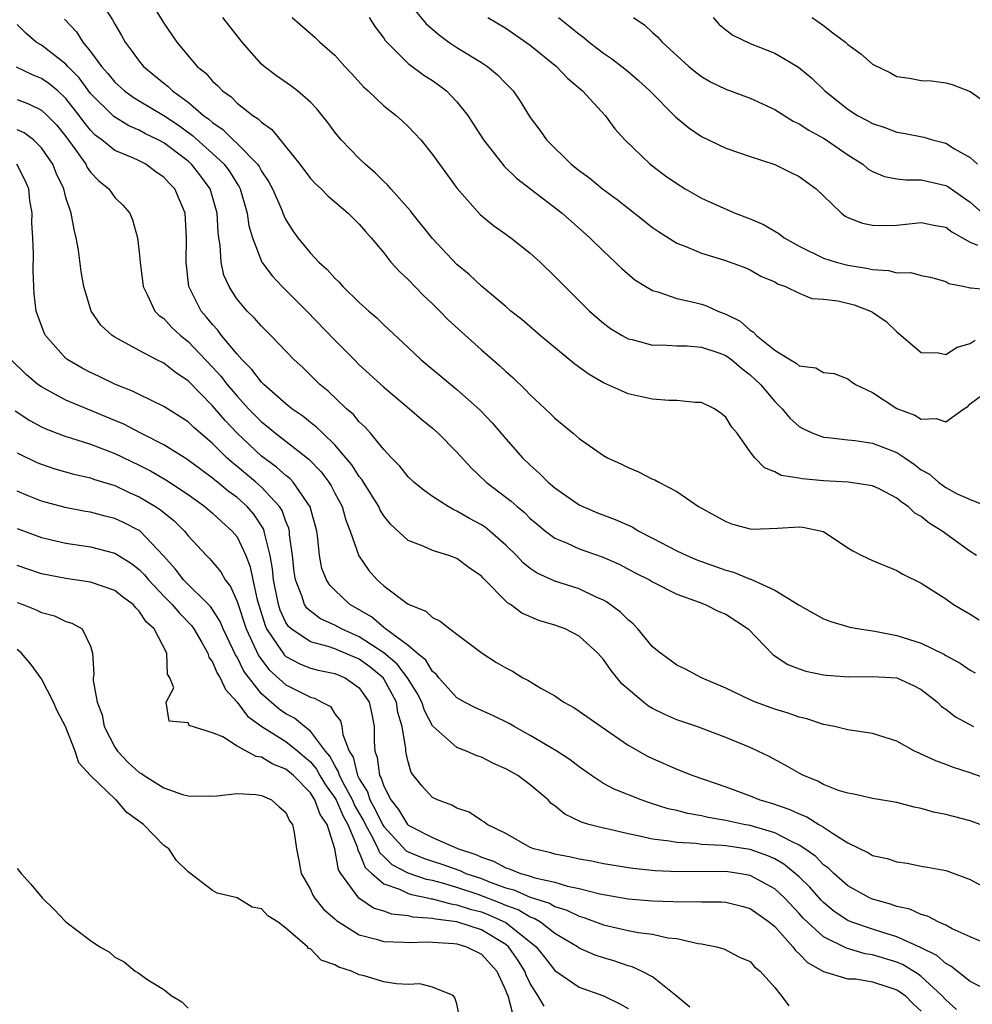
# Model space of a CAD drawing. Units: inches. Extents: x 2613000 to 2616000, y 1524000 to 1527000.
# Drawn here: x 2613741 to 2613819, y 1524612 to 1524693 of the extents above; entities that cross this region are included whole.
import ezdxf

# ---------------------------------------------------------------- set-up
doc = ezdxf.new("R2010")
doc.units = ezdxf.units.IN
doc.header["$MEASUREMENT"] = 0
doc.layers.add('LD26131524_2ft', color=253, linetype='Continuous')

msp = doc.modelspace()

# ---------------------------------------------------------------- linework, layer by layer
at = {"layer": 'LD26131524_2ft'}
for points, elevation in [([(2613751.516, 1524695), (2613753, 1524692.553), (2613754.071, 1524691), (2613755, 1524689.871), (2613755.743, 1524689), (2613756.449, 1524688.449), (2613757, 1524687.804), (2613757.427, 1524687.427), (2613757.817, 1524687), (2613758.514, 1524686.514), (2613759, 1524686.004), (2613760.285, 1524685), (2613760.732, 1524684.732), (2613761, 1524684.439), (2613761.858, 1524683.858), (2613764.145, 1524681), (2613765, 1524679.851), (2613765.413, 1524679.413), (2613765.876, 1524679), (2613766.428, 1524678.428), (2613768.102, 1524677), (2613769, 1524676.117), (2613769.506, 1524675.506), (2613769.963, 1524675), (2613771, 1524673.749), (2613771.596, 1524673), (2613772.256, 1524672.256), (2613773, 1524671.571), (2613774.269, 1524670.268), (2613775, 1524669.59), (2613775.592, 1524669), (2613776.273, 1524668.273), (2613779, 1524665.819), (2613780.518, 1524664.518), (2613781, 1524664.058), (2613781.569, 1524663.569), (2613782.592, 1524662.592), (2613783, 1524662.147), (2613784.63, 1524660.63), (2613785, 1524660.228), (2613786.499, 1524659), (2613787, 1524658.563), (2613789, 1524657.17), (2613789.316, 1524657), (2613790.472, 1524656.472), (2613791, 1524656.191), (2613791.857, 1524655.857), (2613793, 1524655.253), (2613793.185, 1524655.185), (2613793.508, 1524655), (2613795, 1524654.244), (2613796.764, 1524653), (2613799, 1524651.771), (2613799.561, 1524651.56), (2613801, 1524651.179), (2613801.168, 1524651.168), (2613803.232, 1524651.231), (2613805, 1524651.346), (2613805.314, 1524651.314), (2613806.851, 1524651), (2613807, 1524650.953), (2613809, 1524649.624), (2613809.393, 1524649.393), (2613810.146, 1524649), (2613811, 1524648.583), (2613813, 1524647.787), (2613813.479, 1524647.479), (2613815, 1524646.739), (2613817, 1524645.452), (2613817.648, 1524645), (2613819, 1524644.201), (2613819.73, 1524643.73)], 7676), ([(2613748.161, 1524693.839), (2613748.815, 1524692.815), (2613749, 1524692.456), (2613749.544, 1524691.544), (2613749.847, 1524691), (2613750.347, 1524690.347), (2613751, 1524689.435), (2613751.347, 1524689), (2613753, 1524687.64), (2613753.362, 1524687.362), (2613753.722, 1524687), (2613755, 1524686.088), (2613756.265, 1524685), (2613756.692, 1524684.692), (2613757, 1524684.41), (2613757.846, 1524683.846), (2613758.681, 1524683), (2613759, 1524682.703), (2613760.676, 1524681), (2613760.81, 1524680.81), (2613761, 1524680.445), (2613761.586, 1524679.586), (2613761.899, 1524679), (2613762.6, 1524677.4), (2613762.817, 1524676.817), (2613763, 1524676.458), (2613763.563, 1524675.563), (2613763.981, 1524675), (2613765, 1524673.74), (2613765.704, 1524673), (2613766.388, 1524672.388), (2613767, 1524671.674), (2613767.349, 1524671.349), (2613767.664, 1524671), (2613769, 1524669.696), (2613769.776, 1524669), (2613770.443, 1524668.443), (2613771, 1524667.879), (2613773, 1524666.027), (2613774.081, 1524665), (2613776.489, 1524663), (2613777, 1524662.592), (2613778.887, 1524660.887), (2613779.866, 1524659.866), (2613781, 1524658.541), (2613782.358, 1524657), (2613783, 1524656.379), (2613783.737, 1524655.737), (2613784.461, 1524655), (2613785, 1524654.536), (2613787, 1524653.147), (2613787.297, 1524653), (2613788.498, 1524652.498), (2613789.952, 1524651.952), (2613791.332, 1524651.332), (2613791.873, 1524651), (2613793, 1524650.432), (2613795, 1524649.39), (2613795.812, 1524649), (2613796.641, 1524648.641), (2613799, 1524647.789), (2613799.635, 1524647.635), (2613801, 1524647.062), (2613801.056, 1524647.055), (2613803, 1524646.174), (2613804.912, 1524645), (2613805, 1524644.932), (2613807, 1524643.829), (2613807.592, 1524643.592), (2613809.151, 1524643.151), (2613809.942, 1524643), (2613811.184, 1524642.816), (2613813, 1524642.463), (2613815, 1524641.829), (2613816.892, 1524640.891), (2613817, 1524640.82), (2613818.183, 1524640.183), (2613819, 1524639.63), (2613819.407, 1524639.407)], 7678), ([(2613744.878, 1524692.878), (2613745.848, 1524691.848), (2613746.371, 1524691), (2613747, 1524690.243), (2613747.902, 1524689), (2613748.426, 1524688.425), (2613749, 1524687.71), (2613749.786, 1524687), (2613750.492, 1524686.492), (2613751, 1524686.201), (2613753, 1524684.992), (2613754.196, 1524684.196), (2613755.356, 1524683.356), (2613757, 1524681.895), (2613757.953, 1524681), (2613758.398, 1524680.398), (2613759, 1524679.41), (2613759.169, 1524679.169), (2613759.257, 1524679), (2613759.834, 1524677), (2613759.968, 1524675.968), (2613760.253, 1524675), (2613761.032, 1524673), (2613761.866, 1524671.866), (2613762.7, 1524671), (2613764.721, 1524669), (2613767, 1524666.618), (2613768.6, 1524665), (2613769, 1524664.609), (2613771, 1524662.763), (2613773.123, 1524661), (2613774.126, 1524660.126), (2613775, 1524659.415), (2613775.468, 1524659), (2613777, 1524657.442), (2613778.162, 1524656.162), (2613779.391, 1524655), (2613781, 1524653.777), (2613781.432, 1524653.432), (2613781.913, 1524653), (2613782.512, 1524652.512), (2613783, 1524652.036), (2613783.559, 1524651.558), (2613784.245, 1524651), (2613785, 1524650.43), (2613785.971, 1524650.029), (2613787, 1524649.549), (2613788.889, 1524648.889), (2613790.277, 1524648.278), (2613791.587, 1524647.587), (2613792.745, 1524647), (2613793, 1524646.845), (2613795, 1524645.825), (2613796.809, 1524645.191), (2613797.312, 1524645), (2613798.427, 1524644.427), (2613799, 1524644.195), (2613800.827, 1524643), (2613802.865, 1524640.865), (2613804.078, 1524640.078), (2613805, 1524639.724), (2613805.548, 1524639.548), (2613807, 1524639.249), (2613807.22, 1524639.22), (2613809.08, 1524639.079), (2613811, 1524639.109), (2613813, 1524638.987), (2613814.367, 1524638.367), (2613815, 1524638.027), (2613816.315, 1524637), (2613816.659, 1524636.66), (2613817, 1524636.422), (2613817.805, 1524635.806), (2613819.276, 1524635)], 7680), ([(2613819.525, 1524649), (2613819, 1524649.335), (2613816.711, 1524651), (2613815.657, 1524651.658), (2613815, 1524652.19), (2613814.469, 1524652.469), (2613813.916, 1524653), (2613813.368, 1524653.368), (2613813, 1524653.702), (2613811.558, 1524654.442), (2613811, 1524654.708), (2613809.003, 1524655.003), (2613807, 1524655.108), (2613805.26, 1524655.26), (2613805, 1524655.317), (2613803.542, 1524655.542), (2613803, 1524655.848), (2613802.163, 1524656.162), (2613801.383, 1524657), (2613801, 1524657.492), (2613799.918, 1524659), (2613799.507, 1524659.507), (2613799, 1524660.325), (2613798.627, 1524660.627), (2613798.068, 1524661), (2613797, 1524661.515), (2613796.48, 1524661.52), (2613795, 1524661.675), (2613794.333, 1524661.668), (2613793, 1524661.788), (2613792.002, 1524661.998), (2613791, 1524662.237), (2613790.46, 1524662.459), (2613789, 1524663.129), (2613787.809, 1524663.809), (2613786.643, 1524664.643), (2613783.802, 1524667), (2613782.306, 1524668.306), (2613781.418, 1524669), (2613781, 1524669.368), (2613779, 1524671.023), (2613777.989, 1524671.989), (2613777, 1524672.801), (2613775, 1524674.923), (2613773.32, 1524677), (2613773.186, 1524677.186), (2613771.572, 1524679), (2613771.32, 1524679.32), (2613771, 1524679.607), (2613770.314, 1524680.314), (2613769.496, 1524681), (2613769, 1524681.482), (2613767.508, 1524683), (2613767, 1524683.626), (2613766.417, 1524684.417), (2613765.963, 1524685), (2613765.529, 1524685.529), (2613765, 1524686.078), (2613763.95, 1524687), (2613763.413, 1524687.413), (2613762.232, 1524688.232), (2613761.207, 1524689), (2613761, 1524689.19), (2613759.415, 1524691), (2613757.847, 1524693)], 7674), ([(2613763.52, 1524693), (2613765.383, 1524691.383), (2613765.784, 1524691), (2613767, 1524689.93), (2613767.816, 1524689), (2613768.39, 1524688.39), (2613769.341, 1524687.341), (2613769.728, 1524687), (2613771, 1524685.775), (2613772.021, 1524685), (2613772.542, 1524684.542), (2613773, 1524684.105), (2613774.034, 1524683), (2613775, 1524681.805), (2613775.563, 1524681), (2613777.014, 1524679.013), (2613778.899, 1524676.899), (2613779.996, 1524675.996), (2613781, 1524675.3), (2613781.404, 1524675), (2613783, 1524673.734), (2613783.796, 1524673), (2613785, 1524671.82), (2613787, 1524669.822), (2613787.854, 1524669), (2613788.458, 1524668.458), (2613789, 1524668.007), (2613789.575, 1524667.575), (2613790.517, 1524667), (2613791, 1524666.735), (2613791.334, 1524666.666), (2613793, 1524666.214), (2613793.773, 1524666.227), (2613795, 1524666.157), (2613795.851, 1524666.149), (2613797, 1524666.048), (2613798.431, 1524665.57), (2613799, 1524665.355), (2613799.498, 1524665), (2613800.299, 1524664.299), (2613801, 1524663.786), (2613801.411, 1524663.411), (2613801.83, 1524663), (2613803, 1524661.591), (2613803.62, 1524661), (2613804.235, 1524660.235), (2613805, 1524659.565), (2613805.356, 1524659.356), (2613806.122, 1524659), (2613807, 1524658.668), (2613807.344, 1524658.656), (2613809, 1524658.461), (2613809.586, 1524658.414), (2613811, 1524658.2), (2613813, 1524657.415), (2613813.644, 1524657), (2613814.448, 1524656.448), (2613815, 1524656.012), (2613815.664, 1524655.664), (2613816.398, 1524655), (2613817, 1524654.563), (2613817.947, 1524654.053), (2613819, 1524653.58), (2613820.444, 1524653)], 7672), ([(2613769.802, 1524693), (2613770.278, 1524692.278), (2613771, 1524691.328), (2613771.129, 1524691.129), (2613773, 1524689.253), (2613774.296, 1524688.296), (2613775, 1524687.847), (2613775.5, 1524687.5), (2613776.153, 1524687), (2613777, 1524686.125), (2613777.878, 1524685), (2613778.326, 1524684.326), (2613779.171, 1524683), (2613780.851, 1524680.851), (2613781.86, 1524679.86), (2613785.6, 1524677), (2613787.879, 1524675), (2613789, 1524673.898), (2613790.488, 1524672.488), (2613791.561, 1524671.561), (2613792.442, 1524671), (2613793, 1524670.673), (2613793.426, 1524670.574), (2613795, 1524670.033), (2613796.235, 1524669.765), (2613797, 1524669.562), (2613797.429, 1524669.429), (2613798.349, 1524669), (2613799, 1524668.752), (2613800.168, 1524668.168), (2613801, 1524667.422), (2613801.278, 1524667.278), (2613801.512, 1524667), (2613803, 1524665.793), (2613804.283, 1524665), (2613804.747, 1524664.747), (2613805, 1524664.507), (2613806.358, 1524664.358), (2613807, 1524663.97), (2613807.88, 1524663.88), (2613809, 1524663.457), (2613809.248, 1524663.247), (2613809.603, 1524663), (2613811, 1524662.326), (2613813, 1524661.021), (2613814.481, 1524660.481), (2613815, 1524660.143), (2613816.214, 1524660.215), (2613817, 1524659.932), (2613818.477, 1524661), (2613818.802, 1524661.198), (2613819, 1524661.404), (2613819.923, 1524662.077)], 7670), ([(2613773.571, 1524693.571), (2613774.484, 1524692.484), (2613775.555, 1524691.555), (2613776.335, 1524691), (2613777, 1524690.556), (2613779, 1524689.328), (2613779.508, 1524689), (2613780.326, 1524688.326), (2613781, 1524687.609), (2613781.603, 1524687), (2613782.169, 1524686.169), (2613783, 1524684.842), (2613783.793, 1524683.793), (2613784.334, 1524683), (2613786.343, 1524681), (2613787, 1524680.486), (2613787.863, 1524679.863), (2613788.908, 1524679), (2613790.113, 1524678.113), (2613791, 1524677.402), (2613791.537, 1524677), (2613793, 1524675.843), (2613793.499, 1524675.499), (2613795, 1524674.554), (2613795.725, 1524674.275), (2613797, 1524673.724), (2613798.814, 1524673.186), (2613799.359, 1524673), (2613800.552, 1524672.552), (2613801, 1524672.359), (2613801.862, 1524671.862), (2613803, 1524671.384), (2613803.237, 1524671.237), (2613803.897, 1524671), (2613805, 1524670.457), (2613806.036, 1524670.036), (2613807, 1524669.982), (2613808.178, 1524669.822), (2613809.499, 1524669.499), (2613810.846, 1524669), (2613811, 1524668.919), (2613812.132, 1524668.132), (2613813, 1524667.289), (2613813.172, 1524667.173), (2613815, 1524665.605), (2613816.417, 1524665.583), (2613817, 1524665.454), (2613817.945, 1524666.055), (2613819, 1524666.34), (2613819.398, 1524666.602)], 7668), ([(2613779.529, 1524693), (2613781, 1524692.125), (2613783, 1524690.749), (2613785.153, 1524689), (2613786.055, 1524688.055), (2613787.284, 1524687), (2613789.114, 1524685), (2613789.912, 1524683.912), (2613790.733, 1524683), (2613792.822, 1524681), (2613794.072, 1524680.072), (2613795, 1524679.422), (2613795.682, 1524679), (2613797, 1524678.244), (2613797.847, 1524677.847), (2613799.779, 1524677), (2613801, 1524676.53), (2613802.088, 1524676.088), (2613803, 1524675.538), (2613803.352, 1524675.352), (2613803.785, 1524675), (2613805, 1524674.317), (2613807, 1524673.333), (2613808.026, 1524673), (2613809, 1524672.749), (2613810.512, 1524672.512), (2613811, 1524672.385), (2613812.326, 1524672.326), (2613813, 1524672.13), (2613814.153, 1524672.153), (2613815, 1524671.915), (2613815.759, 1524671.759), (2613817, 1524671.409), (2613817.253, 1524671.253), (2613818.526, 1524671), (2613819, 1524670.885), (2613819.09, 1524670.91), (2613821, 1524670.71)], 7666), ([(2613785.298, 1524693), (2613786.26, 1524692.26), (2613787, 1524691.638), (2613787.375, 1524691.375), (2613787.824, 1524691), (2613789, 1524690.102), (2613789.653, 1524689.654), (2613790.493, 1524689), (2613791, 1524688.582), (2613791.856, 1524687.856), (2613792.792, 1524687), (2613794.89, 1524684.89), (2613795.982, 1524683.982), (2613797, 1524683.281), (2613799, 1524682.312), (2613801, 1524681.635), (2613803, 1524680.997), (2613804.324, 1524680.324), (2613805, 1524680.005), (2613806.382, 1524679), (2613807, 1524678.427), (2613808.479, 1524677), (2613808.772, 1524676.772), (2613809, 1524676.662), (2613810.182, 1524676.182), (2613811, 1524676.013), (2613811.995, 1524675.995), (2613813, 1524676.031), (2613815, 1524676.253), (2613816.023, 1524676.023), (2613817, 1524675.857), (2613817.488, 1524675.489), (2613819, 1524674.639), (2613819.61, 1524674.39)], 7664), ([(2613791.447, 1524693), (2613792.378, 1524692.378), (2613793, 1524691.787), (2613793.421, 1524691.421), (2613793.786, 1524691), (2613795.981, 1524689), (2613796.541, 1524688.541), (2613797, 1524688.19), (2613797.759, 1524687.759), (2613799, 1524687.152), (2613801, 1524686.413), (2613803, 1524685.479), (2613804.518, 1524684.518), (2613805, 1524684.3), (2613805.783, 1524683.783), (2613807, 1524683.127), (2613807.205, 1524683), (2613809, 1524681.781), (2613810.213, 1524681), (2613810.636, 1524680.636), (2613811, 1524680.411), (2613811.997, 1524679.997), (2613813, 1524679.811), (2613813.721, 1524679.721), (2613815, 1524679.734), (2613815.588, 1524679.588), (2613817, 1524679.279), (2613817.178, 1524679.178), (2613819, 1524677.901), (2613820.011, 1524677)], 7662), ([(2613797.96, 1524693), (2613798.447, 1524692.446), (2613799, 1524692.001), (2613799.571, 1524691.571), (2613801, 1524690.875), (2613803, 1524690.08), (2613804.956, 1524688.956), (2613806.048, 1524688.048), (2613807.096, 1524687), (2613809, 1524685.514), (2613809.791, 1524685), (2613810.579, 1524684.579), (2613811, 1524684.334), (2613812.002, 1524684.002), (2613813, 1524683.62), (2613813.536, 1524683.536), (2613815.213, 1524683.213), (2613815.927, 1524683), (2613817, 1524682.73), (2613817.729, 1524682.271), (2613819, 1524681.56), (2613819.607, 1524681)], 7660), ([(2613806.081, 1524693), (2613807, 1524692.366), (2613807.766, 1524691.766), (2613808.798, 1524691), (2613809, 1524690.809), (2613810.049, 1524690.049), (2613811, 1524689.186), (2613812.478, 1524688.478), (2613813, 1524688.188), (2613814.046, 1524688.046), (2613815, 1524687.857), (2613815.828, 1524687.828), (2613817, 1524687.668), (2613817.532, 1524687.531), (2613819, 1524686.967), (2613821, 1524685.573)], 7658), ([(2613821, 1524630.514), (2613819, 1524631.225), (2613817.646, 1524631.645), (2613817, 1524631.905), (2613816.191, 1524632.192), (2613815, 1524632.76), (2613814.821, 1524632.821), (2613814.456, 1524633), (2613813, 1524633.802), (2613811, 1524634.435), (2613809, 1524634.728), (2613807.899, 1524635), (2613807.159, 1524635.16), (2613807, 1524635.179), (2613805.644, 1524635.644), (2613805, 1524635.782), (2613804.115, 1524636.115), (2613803, 1524636.435), (2613801.443, 1524637), (2613801, 1524637.185), (2613799, 1524638.143), (2613797.005, 1524639), (2613795.715, 1524639.715), (2613795, 1524640.022), (2613794.444, 1524640.444), (2613793.643, 1524641), (2613793, 1524641.525), (2613791.813, 1524643), (2613791.417, 1524643.416), (2613791, 1524643.731), (2613790.376, 1524644.376), (2613789.224, 1524645.223), (2613789, 1524645.34), (2613788.403, 1524645.597), (2613787, 1524646.27), (2613785, 1524646.914), (2613783.563, 1524647.563), (2613783, 1524647.946), (2613782.411, 1524648.41), (2613781.869, 1524649), (2613781, 1524649.858), (2613779.691, 1524651), (2613779.307, 1524651.306), (2613779, 1524651.513), (2613778.026, 1524652.026), (2613777, 1524652.637), (2613776.734, 1524652.734), (2613776.265, 1524653), (2613775, 1524653.833), (2613774.31, 1524654.31), (2613773.477, 1524655), (2613773, 1524655.448), (2613772.318, 1524656.318), (2613771.642, 1524657), (2613771, 1524657.677), (2613769.923, 1524659), (2613769.494, 1524659.493), (2613769, 1524659.947), (2613768.528, 1524660.528), (2613767.968, 1524661), (2613766.454, 1524662.454), (2613765.772, 1524663), (2613764.37, 1524664.37), (2613763.681, 1524665), (2613761.767, 1524667), (2613761, 1524667.755), (2613760.428, 1524668.428), (2613759.839, 1524669), (2613759, 1524669.981), (2613758.59, 1524670.59), (2613758.345, 1524671), (2613757.931, 1524671.931), (2613757.686, 1524673), (2613757.61, 1524674.39), (2613757.498, 1524675), (2613757.442, 1524675.442), (2613757.363, 1524677), (2613757, 1524678.353), (2613756.809, 1524679), (2613756.034, 1524680.034), (2613755.278, 1524681), (2613755, 1524681.245), (2613753, 1524682.745), (2613752.535, 1524683), (2613751.508, 1524683.508), (2613751, 1524683.793), (2613750.15, 1524684.15), (2613748.906, 1524684.906), (2613747, 1524686.803), (2613746.067, 1524688.067), (2613745.157, 1524689), (2613745, 1524689.182), (2613743, 1524690.739), (2613742.569, 1524691), (2613741.719, 1524691.718), (2613741, 1524692.426)], 7682), ([(2613819.816, 1524627), (2613819, 1524627.303), (2613817.635, 1524627.636), (2613817, 1524627.817), (2613816.005, 1524628.005), (2613815, 1524628.315), (2613814.409, 1524628.409), (2613813, 1524628.794), (2613811, 1524629.117), (2613809.487, 1524629.487), (2613809, 1524629.549), (2613808.21, 1524629.79), (2613807, 1524630.28), (2613806.531, 1524630.531), (2613805.35, 1524631), (2613805, 1524631.182), (2613803.852, 1524631.852), (2613802.547, 1524632.547), (2613801.623, 1524633), (2613801, 1524633.282), (2613799, 1524634.105), (2613796.619, 1524635), (2613795, 1524635.567), (2613794.001, 1524636.001), (2613793, 1524636.493), (2613792.68, 1524636.68), (2613792.26, 1524637), (2613790.504, 1524638.504), (2613789.605, 1524639.605), (2613789, 1524640.501), (2613788.753, 1524640.753), (2613788.538, 1524641), (2613787, 1524642.402), (2613785.852, 1524643), (2613785, 1524643.315), (2613783.687, 1524643.687), (2613782.294, 1524644.294), (2613781.372, 1524645), (2613781.131, 1524645.131), (2613779.148, 1524647.148), (2613779, 1524647.316), (2613778.005, 1524648.005), (2613777, 1524648.761), (2613776.34, 1524649), (2613775, 1524649.417), (2613774.227, 1524649.773), (2613773, 1524650.232), (2613771.553, 1524651.553), (2613771, 1524652.252), (2613770.714, 1524652.714), (2613770.59, 1524653), (2613769.211, 1524655.211), (2613769, 1524655.458), (2613768.404, 1524656.405), (2613767.913, 1524657), (2613767, 1524658.051), (2613766.01, 1524659), (2613765.511, 1524659.511), (2613765, 1524659.889), (2613764.389, 1524660.388), (2613763.495, 1524661), (2613763, 1524661.405), (2613761.181, 1524663), (2613761, 1524663.179), (2613760.219, 1524664.219), (2613759.421, 1524665), (2613759, 1524665.47), (2613757.737, 1524667), (2613757.427, 1524667.427), (2613757, 1524667.888), (2613756.506, 1524668.506), (2613756.07, 1524669), (2613755.064, 1524671), (2613754.824, 1524673), (2613754.875, 1524675), (2613754.749, 1524677), (2613753.91, 1524679), (2613753.457, 1524679.457), (2613753, 1524679.957), (2613752.372, 1524680.372), (2613751.535, 1524681), (2613751, 1524681.277), (2613750.473, 1524681.527), (2613749, 1524682.142), (2613747.942, 1524683), (2613747.398, 1524683.398), (2613747, 1524683.801), (2613746.464, 1524684.465), (2613746.088, 1524685), (2613745, 1524686.382), (2613744.32, 1524687), (2613743.606, 1524687.606), (2613743, 1524688.031), (2613742.302, 1524688.302), (2613740.942, 1524688.942)], 7684), ([(2613741, 1524686.299), (2613741.94, 1524685.94), (2613743, 1524685.422), (2613743.46, 1524685), (2613744.221, 1524684.221), (2613745, 1524683.263), (2613745.725, 1524682.275), (2613746.615, 1524681), (2613746.739, 1524680.738), (2613747, 1524680.369), (2613747.67, 1524679.67), (2613748.512, 1524679), (2613749, 1524678.282), (2613749.649, 1524677.649), (2613750.212, 1524677), (2613750.454, 1524676.454), (2613750.857, 1524675), (2613751, 1524673.824), (2613751.072, 1524673), (2613751.311, 1524671), (2613751.649, 1524670.351), (2613752.282, 1524669), (2613752.634, 1524668.634), (2613753, 1524668.377), (2613753.662, 1524667.662), (2613754.381, 1524667), (2613755, 1524666.519), (2613757, 1524664.417), (2613757.67, 1524663.67), (2613758.177, 1524663), (2613759, 1524662.022), (2613759.944, 1524661), (2613761, 1524659.922), (2613761.518, 1524659.518), (2613762.14, 1524659), (2613764.878, 1524656.878), (2613765.863, 1524655.863), (2613766.502, 1524655), (2613766.695, 1524654.696), (2613767, 1524654.096), (2613767.592, 1524653), (2613767.901, 1524651.901), (2613768.258, 1524651), (2613768.96, 1524648.96), (2613769.786, 1524647.786), (2613770.47, 1524647), (2613771, 1524646.518), (2613773, 1524645.018), (2613774.451, 1524644.451), (2613775, 1524643.927), (2613775.632, 1524643.632), (2613776.407, 1524643), (2613777, 1524642.575), (2613779.051, 1524641), (2613780.242, 1524640.243), (2613781, 1524639.8), (2613781.531, 1524639.531), (2613782.385, 1524639), (2613782.798, 1524638.797), (2613783.859, 1524638.141), (2613785, 1524637.509), (2613785.753, 1524637), (2613786.562, 1524636.562), (2613787, 1524636.266), (2613788.786, 1524635), (2613791, 1524633.486), (2613792.591, 1524632.591), (2613793, 1524632.393), (2613795, 1524631.52), (2613796.311, 1524631), (2613799, 1524630.086), (2613801, 1524629.338), (2613801.794, 1524629), (2613802.729, 1524628.729), (2613804.234, 1524628.234), (2613805, 1524627.859), (2613805.629, 1524627.629), (2613806.62, 1524627), (2613807, 1524626.776), (2613807.724, 1524626.276), (2613809, 1524625.492), (2613810.678, 1524624.679), (2613811, 1524624.472), (2613812.207, 1524624.207), (2613813, 1524623.933), (2613813.83, 1524623.83), (2613815, 1524623.6), (2613815.517, 1524623.517), (2613817, 1524623.22), (2613817.169, 1524623.169), (2613819, 1524622.49), (2613821.274, 1524621.274)], 7686), ([(2613821, 1524616.967), (2613819, 1524617.805), (2613817.528, 1524618.472), (2613817, 1524618.762), (2613816.444, 1524619), (2613815.505, 1524619.505), (2613815, 1524619.623), (2613814.059, 1524620.059), (2613813, 1524620.29), (2613812.485, 1524620.485), (2613811, 1524620.892), (2613810.757, 1524621), (2613809, 1524621.975), (2613807.832, 1524623), (2613807.411, 1524623.411), (2613807, 1524623.7), (2613806.367, 1524624.367), (2613805.474, 1524625), (2613805, 1524625.318), (2613804.436, 1524625.564), (2613803, 1524626.313), (2613801, 1524626.904), (2613800.474, 1524627), (2613799, 1524627.334), (2613797.559, 1524627.559), (2613797, 1524627.699), (2613795.891, 1524627.891), (2613795, 1524628.131), (2613794.29, 1524628.29), (2613792.762, 1524628.762), (2613792.075, 1524629), (2613789.877, 1524629.877), (2613789, 1524630.354), (2613787.997, 1524631), (2613787, 1524631.7), (2613786.275, 1524632.275), (2613785.176, 1524633), (2613783, 1524634.277), (2613781.677, 1524635), (2613781.258, 1524635.258), (2613779.922, 1524635.922), (2613778.528, 1524636.529), (2613777.616, 1524637), (2613777, 1524637.361), (2613775.525, 1524639), (2613775.298, 1524639.298), (2613775, 1524639.509), (2613774.44, 1524640.44), (2613773.739, 1524641), (2613773, 1524641.626), (2613771.146, 1524643), (2613771.074, 1524643.074), (2613771, 1524643.111), (2613769.99, 1524643.99), (2613768.221, 1524645), (2613767, 1524646.16), (2613766.581, 1524646.581), (2613766.315, 1524647), (2613765.948, 1524647.948), (2613765.74, 1524649), (2613765.618, 1524650.382), (2613765.519, 1524651), (2613764.985, 1524652.985), (2613763.601, 1524655), (2613763.312, 1524655.312), (2613763, 1524655.553), (2613762.239, 1524656.239), (2613761, 1524657.134), (2613759, 1524658.997), (2613758.033, 1524660.033), (2613757, 1524661.253), (2613755, 1524663.291), (2613753.968, 1524663.968), (2613753, 1524664.73), (2613752.446, 1524665), (2613751, 1524665.769), (2613749.293, 1524666.707), (2613749, 1524666.853), (2613748.771, 1524667), (2613747.85, 1524667.85), (2613747.049, 1524669), (2613746.466, 1524671), (2613746.236, 1524672.236), (2613746.017, 1524673.983), (2613745.839, 1524675), (2613745.666, 1524675.666), (2613745.431, 1524677), (2613745, 1524678.29), (2613744.815, 1524679), (2613744.224, 1524680.224), (2613743.924, 1524681), (2613743, 1524682.347), (2613742.327, 1524683), (2613741.572, 1524683.571), (2613741, 1524683.829)], 7688), ([(2613821, 1524613.132), (2613819, 1524614.141), (2613817.414, 1524615.413), (2613817, 1524615.611), (2613816.27, 1524616.269), (2613814.941, 1524616.941), (2613813, 1524617.815), (2613811.847, 1524618.153), (2613811, 1524618.423), (2613809.314, 1524619), (2613809, 1524619.136), (2613807.882, 1524619.882), (2613807, 1524620.602), (2613806.8, 1524620.8), (2613805.864, 1524621.864), (2613805, 1524622.716), (2613804.69, 1524623), (2613803.757, 1524623.758), (2613803, 1524624.18), (2613802.435, 1524624.434), (2613801, 1524624.951), (2613799, 1524625.252), (2613798.71, 1524625.29), (2613797, 1524625.366), (2613796.57, 1524625.43), (2613795, 1524625.518), (2613794.356, 1524625.644), (2613793, 1524625.805), (2613791.946, 1524626.054), (2613791, 1524626.223), (2613789.393, 1524626.607), (2613789, 1524626.685), (2613787.798, 1524627), (2613787.185, 1524627.185), (2613785.831, 1524627.831), (2613785, 1524628.522), (2613784.718, 1524628.718), (2613784.455, 1524629), (2613783, 1524630.253), (2613782.561, 1524630.561), (2613781.981, 1524631), (2613781, 1524631.562), (2613779.984, 1524631.984), (2613779, 1524632.499), (2613778.616, 1524632.617), (2613777.777, 1524633), (2613777, 1524633.304), (2613775.035, 1524635.035), (2613775, 1524635.08), (2613774.328, 1524636.328), (2613774.127, 1524637), (2613773.738, 1524637.738), (2613772.95, 1524639), (2613772.114, 1524640.114), (2613771, 1524641.047), (2613769, 1524642.36), (2613767.541, 1524643), (2613767, 1524643.315), (2613765.833, 1524643.833), (2613765, 1524644.44), (2613764.705, 1524644.705), (2613764.524, 1524645), (2613764.312, 1524645.688), (2613763.774, 1524647), (2613763.675, 1524647.675), (2613763.526, 1524649), (2613763.304, 1524650.696), (2613763.283, 1524651), (2613763.231, 1524651.231), (2613763, 1524651.78), (2613762.688, 1524652.688), (2613762.484, 1524653), (2613761, 1524654.591), (2613760.539, 1524655), (2613759, 1524656.286), (2613758.599, 1524656.599), (2613758.168, 1524657), (2613757, 1524658.174), (2613756.002, 1524659), (2613755.466, 1524659.466), (2613755, 1524659.929), (2613753, 1524661.194), (2613751, 1524662.17), (2613750.454, 1524662.454), (2613749.047, 1524663), (2613747.665, 1524663.665), (2613747, 1524663.964), (2613746.315, 1524664.315), (2613745.139, 1524665), (2613745, 1524665.116), (2613743.32, 1524667), (2613743.217, 1524667.217), (2613742.563, 1524669), (2613742.403, 1524670.403), (2613742.358, 1524671), (2613742.308, 1524672.308), (2613742.347, 1524673.653), (2613742.294, 1524675), (2613742.209, 1524676.209), (2613742.235, 1524677), (2613742.046, 1524678.046), (2613741.956, 1524679), (2613741.665, 1524679.665), (2613740.975, 1524681)], 7690), ([(2613817.87, 1524611.87), (2613817, 1524612.644), (2613816.692, 1524613), (2613815, 1524614.558), (2613814.746, 1524614.746), (2613813.511, 1524615.511), (2613813, 1524615.726), (2613811, 1524616.332), (2613810.416, 1524616.416), (2613808.867, 1524616.867), (2613807, 1524617.796), (2613805.681, 1524619), (2613805.338, 1524619.338), (2613805, 1524619.721), (2613803.808, 1524621), (2613803, 1524621.745), (2613801, 1524622.835), (2613800.037, 1524623), (2613799, 1524623.148), (2613795.127, 1524623.127), (2613793.216, 1524623.216), (2613791.398, 1524623.397), (2613789, 1524623.79), (2613788.001, 1524624.001), (2613787, 1524624.167), (2613786.326, 1524624.326), (2613785, 1524624.577), (2613784.671, 1524624.671), (2613783.28, 1524625), (2613783, 1524625.12), (2613781, 1524626.248), (2613779.479, 1524627), (2613779.21, 1524627.21), (2613779, 1524627.326), (2613778.004, 1524628.004), (2613777, 1524628.334), (2613776.581, 1524628.581), (2613775.392, 1524629), (2613775, 1524629.206), (2613774.144, 1524630.144), (2613773.262, 1524631.262), (2613773, 1524632.128), (2613772.835, 1524632.834), (2613772.806, 1524633), (2613772.806, 1524633.194), (2613772.511, 1524635), (2613772.161, 1524636.161), (2613772.04, 1524637), (2613771, 1524638.924), (2613770.947, 1524639), (2613769.88, 1524639.88), (2613769, 1524640.519), (2613767, 1524641.362), (2613766.443, 1524641.557), (2613765, 1524641.925), (2613763.42, 1524643), (2613763.199, 1524643.199), (2613763, 1524643.524), (2613762.535, 1524644.535), (2613762.391, 1524645), (2613761.992, 1524647), (2613761.911, 1524647.911), (2613761.714, 1524649), (2613761.261, 1524650.739), (2613761.227, 1524651), (2613761.169, 1524651.169), (2613760.374, 1524652.374), (2613759.823, 1524653), (2613759, 1524653.734), (2613758.261, 1524654.261), (2613757.396, 1524655), (2613757.173, 1524655.173), (2613757, 1524655.335), (2613756.032, 1524656.032), (2613754.888, 1524656.888), (2613753, 1524658.04), (2613751.121, 1524659), (2613749.735, 1524659.735), (2613749, 1524660.053), (2613745, 1524661.703), (2613743.435, 1524662.565), (2613743, 1524662.787), (2613742.703, 1524663), (2613741.777, 1524663.777), (2613740.507, 1524665)], 7692), ([(2613740.829, 1524660.829), (2613742.035, 1524660.035), (2613743, 1524659.526), (2613743.356, 1524659.356), (2613745, 1524658.738), (2613745.366, 1524658.634), (2613747, 1524658.107), (2613749, 1524657.35), (2613751, 1524656.389), (2613751.914, 1524655.914), (2613753.183, 1524655.183), (2613753.464, 1524655), (2613755, 1524653.978), (2613756.361, 1524653), (2613757, 1524652.456), (2613757.749, 1524651.749), (2613758.613, 1524651), (2613759, 1524650.52), (2613759.71, 1524649), (2613760.07, 1524648.07), (2613760.279, 1524647), (2613760.639, 1524645.361), (2613761.287, 1524643.286), (2613761.418, 1524643), (2613762.35, 1524641.65), (2613762.761, 1524641), (2613762.865, 1524640.865), (2613763, 1524640.746), (2613764.141, 1524640.141), (2613765, 1524639.787), (2613765.63, 1524639.63), (2613767, 1524639.347), (2613767.842, 1524639), (2613769, 1524638.166), (2613769.82, 1524637), (2613770.021, 1524636.021), (2613770.208, 1524635), (2613770.209, 1524633.791), (2613770.286, 1524633), (2613770.48, 1524632.48), (2613770.654, 1524631), (2613770.786, 1524630.786), (2613771, 1524630.119), (2613771.58, 1524629), (2613772.221, 1524628.221), (2613772.952, 1524627), (2613773, 1524626.948), (2613773.111, 1524626.889), (2613775, 1524625.923), (2613777, 1524625.069), (2613777.132, 1524625), (2613778.532, 1524624.532), (2613779, 1524624.313), (2613779.985, 1524623.986), (2613781, 1524623.454), (2613781.352, 1524623.352), (2613782.185, 1524623), (2613782.832, 1524622.831), (2613783, 1524622.757), (2613783.362, 1524622.638), (2613785, 1524622.273), (2613786.042, 1524621.958), (2613787, 1524621.763), (2613788.684, 1524621.316), (2613791, 1524620.912), (2613793, 1524620.746), (2613794.691, 1524620.691), (2613795, 1524620.668), (2613796.684, 1524620.684), (2613797, 1524620.664), (2613798.657, 1524620.657), (2613799, 1524620.632), (2613800.311, 1524620.311), (2613801, 1524620.12), (2613802.58, 1524619), (2613803, 1524618.646), (2613804.485, 1524617), (2613804.691, 1524616.691), (2613805, 1524616.426), (2613805.695, 1524615.695), (2613807, 1524614.963), (2613809, 1524614.378), (2613809.642, 1524614.358), (2613811, 1524614.117), (2613812.274, 1524613.726), (2613813, 1524613.475), (2613813.291, 1524613.291), (2613813.684, 1524613), (2613814.323, 1524612.323), (2613815, 1524611.735)], 7694), ([(2613741, 1524657.391), (2613742.62, 1524656.62), (2613743, 1524656.462), (2613744.094, 1524656.094), (2613745.647, 1524655.647), (2613747, 1524655.343), (2613747.25, 1524655.25), (2613749, 1524654.716), (2613750.166, 1524654.166), (2613751, 1524653.802), (2613752.337, 1524653), (2613752.738, 1524652.738), (2613753.843, 1524651.844), (2613754.692, 1524651), (2613755, 1524650.607), (2613756.491, 1524649), (2613756.755, 1524648.755), (2613757.67, 1524647.67), (2613758.029, 1524647), (2613758.469, 1524646.469), (2613759, 1524645.229), (2613759.732, 1524643), (2613760.408, 1524641.592), (2613760.772, 1524640.772), (2613761.64, 1524639.64), (2613763, 1524638.434), (2613764.182, 1524637.818), (2613765, 1524637.416), (2613765.331, 1524637.331), (2613765.946, 1524637), (2613766.646, 1524636.646), (2613767, 1524636.049), (2613767.463, 1524635.463), (2613767.569, 1524635), (2613767.649, 1524634.351), (2613768.186, 1524633), (2613768.498, 1524632.498), (2613768.868, 1524631), (2613769, 1524630.739), (2613769.666, 1524629.666), (2613769.879, 1524629), (2613770.284, 1524628.284), (2613770.899, 1524627), (2613771, 1524626.82), (2613772.846, 1524624.846), (2613773, 1524624.766), (2613774.251, 1524624.251), (2613775, 1524623.991), (2613775.759, 1524623.759), (2613777.233, 1524623.233), (2613777.729, 1524623), (2613779, 1524622.567), (2613779.719, 1524622.281), (2613781, 1524621.825), (2613781.654, 1524621.654), (2613783, 1524621.06), (2613784.559, 1524620.559), (2613785, 1524620.294), (2613785.989, 1524619.989), (2613787, 1524619.496), (2613787.39, 1524619.391), (2613789, 1524618.799), (2613791, 1524618.333), (2613791.838, 1524618.162), (2613793, 1524618.016), (2613794.264, 1524617.736), (2613795, 1524617.664), (2613796.744, 1524617.256), (2613797, 1524617.233), (2613798.234, 1524617), (2613798.829, 1524616.829), (2613800.133, 1524616.133), (2613801, 1524615.789), (2613801.351, 1524615.351), (2613801.817, 1524615), (2613803, 1524613.663), (2613803.53, 1524613), (2613804.159, 1524612.159)], 7696), ([(2613796.059, 1524612.059), (2613794.92, 1524613), (2613793, 1524614.539), (2613792.111, 1524615), (2613791.349, 1524615.349), (2613791, 1524615.429), (2613789.838, 1524615.838), (2613789, 1524616.076), (2613788.315, 1524616.314), (2613787, 1524616.892), (2613786.85, 1524617), (2613785, 1524618.092), (2613783.822, 1524619), (2613783.309, 1524619.309), (2613783, 1524619.408), (2613782.011, 1524620.011), (2613781, 1524620.378), (2613780.572, 1524620.572), (2613778.73, 1524621.27), (2613777, 1524621.846), (2613775.803, 1524622.197), (2613775, 1524622.401), (2613774.502, 1524622.502), (2613773.017, 1524623.016), (2613771.701, 1524623.701), (2613771, 1524624.388), (2613770.678, 1524624.679), (2613770.55, 1524625), (2613770.142, 1524625.858), (2613769.502, 1524627), (2613769.34, 1524627.34), (2613768.617, 1524628.617), (2613768.451, 1524629), (2613767.786, 1524630.214), (2613767.389, 1524631), (2613767.312, 1524631.312), (2613767, 1524631.813), (2613766.588, 1524632.587), (2613766.237, 1524633), (2613765, 1524634.625), (2613764.509, 1524635), (2613763.692, 1524635.692), (2613763, 1524636.054), (2613762.435, 1524636.435), (2613761, 1524637.692), (2613759.551, 1524639.552), (2613759, 1524640.686), (2613758.874, 1524640.874), (2613758.667, 1524641.333), (2613757.861, 1524643), (2613757.609, 1524643.609), (2613757, 1524644.577), (2613756.826, 1524644.826), (2613754.624, 1524647), (2613753.923, 1524647.923), (2613752.986, 1524648.986), (2613751.058, 1524651), (2613751, 1524651.044), (2613749.695, 1524651.695), (2613749, 1524652.018), (2613748.21, 1524652.21), (2613747, 1524652.543), (2613746.606, 1524652.606), (2613744.935, 1524652.935), (2613743, 1524653.456), (2613741.893, 1524653.893), (2613741, 1524654.271)], 7698), ([(2613741, 1524651.218), (2613743, 1524650.463), (2613745, 1524650.003), (2613747, 1524649.702), (2613749, 1524649.183), (2613749.121, 1524649.121), (2613750.349, 1524648.349), (2613751, 1524647.848), (2613751.415, 1524647.415), (2613751.74, 1524647), (2613753, 1524645.686), (2613753.686, 1524645), (2613754.282, 1524644.282), (2613755.277, 1524643.277), (2613755.47, 1524643), (2613756.13, 1524641.87), (2613756.611, 1524641), (2613756.697, 1524640.697), (2613757, 1524640.283), (2613757.37, 1524639.37), (2613757.62, 1524639), (2613758.042, 1524638.041), (2613759, 1524637.005), (2613759.845, 1524635.845), (2613761.019, 1524635), (2613763, 1524633.778), (2613763.97, 1524633), (2613764.532, 1524632.532), (2613765, 1524632.115), (2613765.512, 1524631.512), (2613765.785, 1524631), (2613766.245, 1524630.245), (2613767, 1524629.179), (2613767.098, 1524629), (2613767.674, 1524627.674), (2613768.055, 1524627), (2613768.825, 1524625.175), (2613768.891, 1524624.891), (2613769, 1524624.713), (2613769.487, 1524623.488), (2613770.027, 1524623), (2613771, 1524622.153), (2613772.285, 1524621.715), (2613773, 1524621.359), (2613773.267, 1524621.267), (2613774.585, 1524621), (2613774.916, 1524620.915), (2613775, 1524620.91), (2613776.5, 1524620.5), (2613777, 1524620.436), (2613778.075, 1524620.076), (2613779, 1524619.841), (2613779.609, 1524619.609), (2613781, 1524618.974), (2613783.468, 1524617), (2613784.153, 1524616.153), (2613785, 1524615.051), (2613787, 1524613.677), (2613789, 1524612.968), (2613790.328, 1524612.328), (2613791, 1524611.945)], 7700), ([(2613784.134, 1524612.135), (2613783.627, 1524613), (2613783, 1524613.985), (2613782.659, 1524614.659), (2613782.543, 1524615), (2613781.944, 1524615.944), (2613781.203, 1524617), (2613781, 1524617.168), (2613779, 1524618.374), (2613777.076, 1524619), (2613777, 1524619.02), (2613775.244, 1524619.244), (2613775, 1524619.311), (2613773.421, 1524619.421), (2613773, 1524619.529), (2613771.663, 1524619.663), (2613771, 1524619.904), (2613770.159, 1524620.159), (2613768.97, 1524620.97), (2613767.482, 1524623), (2613767.299, 1524623.299), (2613767.012, 1524625), (2613766.374, 1524627), (2613765.807, 1524627.807), (2613765.378, 1524629), (2613765.221, 1524629.221), (2613765, 1524629.584), (2613763.62, 1524631), (2613763, 1524631.535), (2613761.94, 1524631.94), (2613761, 1524632.513), (2613760.568, 1524632.568), (2613759, 1524633.405), (2613757.842, 1524634.159), (2613757, 1524634.497), (2613755.092, 1524635.092), (2613755, 1524635.299), (2613753.436, 1524635.436), (2613753.202, 1524637), (2613753.819, 1524638.181), (2613753.499, 1524639), (2613753.304, 1524639.304), (2613753.245, 1524641), (2613752.21, 1524643), (2613751.563, 1524643.563), (2613751, 1524644.448), (2613750.707, 1524644.707), (2613750.493, 1524645), (2613749.628, 1524645.628), (2613749, 1524646.138), (2613747, 1524646.829), (2613745, 1524647.115), (2613743, 1524647.502), (2613741.878, 1524647.878), (2613741, 1524648.193)], 7702), ([(2613741, 1524645.169), (2613741.477, 1524645), (2613742.565, 1524644.565), (2613743, 1524644.334), (2613744.054, 1524644.054), (2613745, 1524643.599), (2613745.475, 1524643.475), (2613746.33, 1524643), (2613747, 1524641.58), (2613747.176, 1524641), (2613747.284, 1524639.284), (2613747.234, 1524639), (2613747.216, 1524638.785), (2613747.559, 1524637), (2613747.961, 1524635.961), (2613748.126, 1524635), (2613749, 1524633.311), (2613749.203, 1524633), (2613750.077, 1524632.077), (2613751, 1524631.262), (2613751.175, 1524631.175), (2613751.409, 1524631), (2613753, 1524630.002), (2613754.539, 1524629.461), (2613755, 1524629.341), (2613756.698, 1524629.302), (2613757.35, 1524629.35), (2613759, 1524629.537), (2613760.547, 1524629.453), (2613761, 1524629.371), (2613761.811, 1524629), (2613762.435, 1524628.435), (2613763, 1524627.973), (2613763.295, 1524627.295), (2613763.533, 1524627), (2613763.67, 1524626.33), (2613763.864, 1524625), (2613764.058, 1524624.058), (2613764.235, 1524623), (2613765, 1524621.685), (2613765.214, 1524621.214), (2613765.351, 1524621), (2613766.08, 1524620.08), (2613767, 1524619.268), (2613767.131, 1524619.131), (2613769, 1524617.979), (2613770.374, 1524617.626), (2613771, 1524617.414), (2613772.62, 1524617.38), (2613773, 1524617.333), (2613774.6, 1524617.4), (2613775, 1524617.364), (2613776.73, 1524617.27), (2613777, 1524617.227), (2613777.79, 1524617), (2613779, 1524616.4), (2613780.263, 1524615), (2613781, 1524613.387), (2613781.098, 1524613.098), (2613781.148, 1524613), (2613781.544, 1524611.544)], 7704), ([(2613777.217, 1524611.217), (2613777, 1524612.333), (2613776.818, 1524612.818), (2613776.688, 1524613), (2613775, 1524613.696), (2613773.951, 1524613.951), (2613773, 1524613.9), (2613772.039, 1524613.961), (2613771, 1524614.129), (2613769.394, 1524614.606), (2613769, 1524614.693), (2613768.355, 1524615), (2613767.319, 1524615.319), (2613767, 1524615.523), (2613765.888, 1524615.888), (2613765, 1524616.818), (2613764.858, 1524616.858), (2613764.77, 1524617), (2613763, 1524618.516), (2613762.371, 1524619), (2613761.523, 1524619.523), (2613761, 1524620.103), (2613760.233, 1524620.233), (2613759, 1524621), (2613757.379, 1524621.379), (2613757, 1524621.595), (2613755, 1524623.131), (2613754.056, 1524624.056), (2613753.412, 1524625), (2613753, 1524625.282), (2613751.338, 1524627), (2613749.974, 1524627.974), (2613749.097, 1524629), (2613749.04, 1524629.04), (2613747.017, 1524631.017), (2613746.042, 1524632.042), (2613745.738, 1524633), (2613744.959, 1524635), (2613744.281, 1524636.281), (2613743.982, 1524637), (2613743, 1524638.903), (2613742.114, 1524640.114), (2613741.371, 1524641), (2613741, 1524641.301)], 7706), ([(2613741, 1524623.405), (2613741.333, 1524623), (2613742.124, 1524622.123), (2613743.042, 1524621), (2613744.035, 1524620.036), (2613745, 1524619.03), (2613747, 1524617.502), (2613747.766, 1524617), (2613748.557, 1524616.557), (2613749, 1524616.154), (2613749.773, 1524615.773), (2613750.659, 1524615), (2613750.882, 1524614.881), (2613751.7, 1524614.3), (2613753, 1524613.497), (2613753.615, 1524613), (2613754.483, 1524612.483), (2613755, 1524611.964)], 7706)]:
    msp.add_lwpolyline(points, dxfattribs=dict(at, elevation=elevation))

doc.saveas('drawing.dxf')
